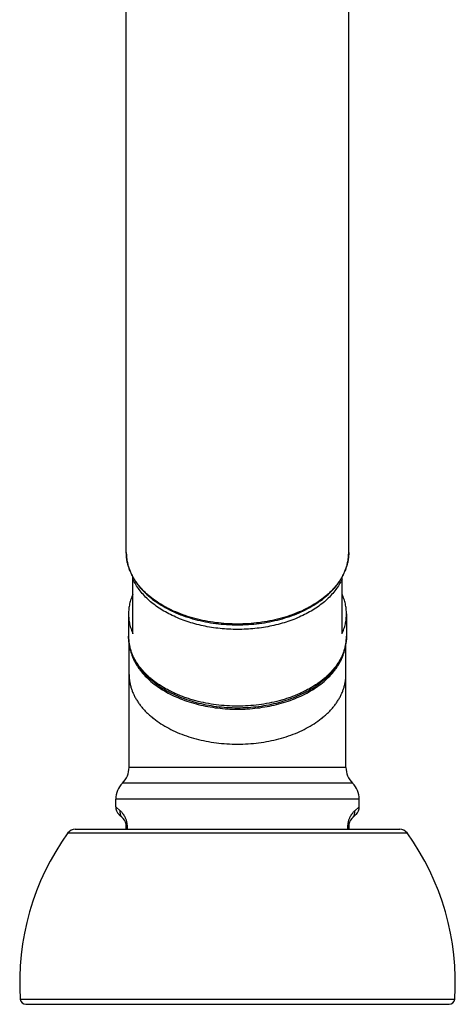
# Model space of a CAD drawing. Units: inches. Extents: x -1.3 to 23.2, y 4.8 to 13.7.
# Drawn here: x 21.2 to 23.2, y 4.8 to 9.3 of the extents above; entities that cross this region are included whole.
import ezdxf

# ---------------------------------------------------------------- set-up
doc = ezdxf.new("R2010")
doc.units = ezdxf.units.IN
doc.header["$LTSCALE"] = 1.21
doc.header["$MEASUREMENT"] = 0
doc.layers.get('0').update_dxf_attribs({"linetype": 'CONTINUOUS'})

msp = doc.modelspace()

# ---------------------------------------------------------------- linework, layer by layer
at = {"color": 7, "linetype": 'CONTINUOUS'}
for p, q in [((21.6768, 6.8725), (21.6768, 13.3686)), ((22.6768, 6.8725), (22.6768, 13.3686)), ((21.7068, 6.5077), (21.7068, 6.7615)), ((22.6468, 6.5077), (22.6468, 6.7615)), ((21.6868, 6.5967), (21.6868, 6.4971)), ((22.6668, 6.5967), (22.6668, 6.4971)), ((21.6893, 5.9068), (21.6893, 6.4657)), ((22.6643, 5.9068), (22.6643, 6.4657)), ((22.6643, 5.9068), (21.6893, 5.9068)), ((21.6293, 5.73), (21.6293, 5.764)), ((22.7243, 5.73), (22.7243, 5.764)), ((21.6621, 5.6765), (21.6439, 5.6947)), ((22.7096, 5.6947), (22.6914, 5.6765)), ((21.4469, 5.6288), (22.9066, 5.6288)), ((21.6768, 5.6288), (21.6768, 5.6411)), ((22.6768, 5.6411), (22.6768, 5.6288)), ((21.2249, 4.8418), (23.1286, 4.8418))]:
    msp.add_line(p, q, dxfattribs=at)
at = {"color": 9, "linetype": 'CONTINUOUS'}
for p, q in [((22.6943, 5.8354), (21.6593, 5.8354)), ((22.7243, 5.764), (21.6293, 5.764)), ((21.6493, 5.7118), (21.6293, 5.73)), ((22.7243, 5.73), (22.7042, 5.7118)), ((21.6768, 5.6411), (21.6815, 5.6411)), ((21.6815, 5.6288), (21.6815, 5.6411)), ((22.6768, 5.6411), (22.672, 5.6411)), ((22.672, 5.6411), (22.672, 5.6288)), ((21.4146, 5.6123), (22.939, 5.6123)), ((21.1999, 4.8651), (23.1536, 4.8651))]:
    msp.add_line(p, q, dxfattribs=at)
at = {"color": 7, "linetype": 'CONTINUOUS'}
for centre, radius, start, end in [((21.5893, 5.9068), 0.1, 314.427, 360), ((22.7643, 5.9068), 0.1, 180, 225.573), ((21.7293, 5.764), 0.1, 134.427, 180), ((22.6243, 5.764), 0.1, 0, 45.573), ((21.6793, 5.73), 0.05, 179.9999, 224.9999), ((22.6743, 5.73), 0.05, 315.0001, 0.0001), ((21.6268, 5.6411), 0.05, 0, 45), ((22.7268, 5.6411), 0.05, 135, 180), ((21.4469, 5.5888), 0.04, 90, 144.0755), ((22.9066, 5.5888), 0.04, 35.9245, 90), ((22.3393, 4.9423), 1.142, 144.0755, 183.8724), ((22.0142, 4.9423), 1.142, 356.1276, 35.9245), ((21.2249, 4.8668), 0.025, 183.8724, 270), ((23.1286, 4.8668), 0.025, 270, 356.1276)]:
    msp.add_arc(centre, radius, start, end, dxfattribs=at)
for points, knots in [([(21.6768, 6.8725), (21.6768, 6.8671), (21.6772, 6.8563), (21.679, 6.8402), (21.6821, 6.8241), (21.6864, 6.8082), (21.6918, 6.7925), (21.6985, 6.777), (21.7063, 6.7618), (21.7153, 6.7468), (21.7253, 6.7322), (21.7365, 6.7179), (21.7487, 6.704), (21.7665, 6.6859), (21.7861, 6.6689), (21.8073, 6.653), (21.8301, 6.6376), (21.8608, 6.6198), (21.9001, 6.601), (21.9421, 6.5848), (21.9863, 6.5714), (22.0323, 6.5608), (22.0797, 6.5532), (22.128, 6.5486), (22.1768, 6.547), (22.2255, 6.5486), (22.2738, 6.5532), (22.3212, 6.5608), (22.3672, 6.5714), (22.4114, 6.5848), (22.4534, 6.601), (22.4928, 6.6198), (22.5234, 6.6376), (22.5462, 6.653), (22.5674, 6.6689), (22.587, 6.6859), (22.6048, 6.704), (22.617, 6.7179), (22.6282, 6.7322), (22.6382, 6.7468), (22.6472, 6.7618), (22.655, 6.777), (22.6617, 6.7925), (22.6671, 6.8082), (22.6714, 6.8241), (22.6745, 6.8402), (22.6763, 6.8563), (22.6768, 6.8671), (22.6768, 6.8725)], [0, 0, 0, 0, 0.012329, 0.024695, 0.037133, 0.04968, 0.062367, 0.075226, 0.088286, 0.101571, 0.115105, 0.128906, 0.142989, 0.157367, 0.18703, 0.202331, 0.217942, 0.250068, 0.283355, 0.317702, 0.35298, 0.389032, 0.425682, 0.462738, 0.5, 0.537262, 0.574318, 0.610968, 0.64702, 0.682298, 0.716645, 0.749932, 0.782058, 0.797669, 0.81297, 0.842633, 0.857011, 0.871094, 0.884895, 0.898429, 0.911714, 0.924774, 0.937633, 0.95032, 0.962867, 0.975305, 0.987671, 1, 1, 1, 1]), ([(21.7068, 6.6858), (21.7035, 6.6787), (21.6977, 6.6642), (21.6914, 6.6419), (21.6876, 6.6194), (21.6868, 6.6043), (21.6868, 6.5967)], [0, 0, 0, 0, 0.255952, 0.506884, 0.754339, 1, 1, 1, 1]), ([(22.6668, 6.5967), (22.6668, 6.6043), (22.6659, 6.6194), (22.6621, 6.6419), (22.6558, 6.6642), (22.65, 6.6787), (22.6468, 6.6858)], [0, 0, 0, 0, 0.245661, 0.493116, 0.744048, 1, 1, 1, 1]), ([(21.6868, 6.5967), (21.6868, 6.5892), (21.6876, 6.5741), (21.6914, 6.5515), (21.6977, 6.5292), (21.7035, 6.5148), (21.7068, 6.5077)], [0, 0, 0, 0, 0.245661, 0.493116, 0.744048, 1, 1, 1, 1]), ([(22.6468, 6.5077), (22.65, 6.5148), (22.6558, 6.5292), (22.6621, 6.5515), (22.6659, 6.5741), (22.6668, 6.5892), (22.6668, 6.5967)], [0, 0, 0, 0, 0.255952, 0.506884, 0.754339, 1, 1, 1, 1]), ([(21.6868, 6.4971), (21.6868, 6.4917), (21.6872, 6.4809), (21.689, 6.4647), (21.6921, 6.4487), (21.6963, 6.4327), (21.7018, 6.417), (21.7084, 6.4015), (21.7162, 6.3863), (21.725, 6.3714), (21.735, 6.3569), (21.7498, 6.3378), (21.7666, 6.3198), (21.785, 6.3028), (21.7999, 6.2905), (21.8157, 6.2786), (21.8323, 6.2673), (21.8497, 6.2566), (21.8742, 6.243), (21.9066, 6.2275), (21.9476, 6.2116), (21.9908, 6.1984), (22.0358, 6.188), (22.082, 6.1805), (22.1292, 6.176), (22.1768, 6.1745), (22.2243, 6.176), (22.2715, 6.1805), (22.3177, 6.188), (22.3627, 6.1984), (22.4059, 6.2116), (22.4469, 6.2275), (22.4793, 6.243), (22.5038, 6.2566), (22.5212, 6.2673), (22.5378, 6.2786), (22.5536, 6.2905), (22.5685, 6.3028), (22.587, 6.3198), (22.6037, 6.3378), (22.6185, 6.3569), (22.6285, 6.3714), (22.6374, 6.3863), (22.6451, 6.4015), (22.6517, 6.417), (22.6572, 6.4327), (22.6614, 6.4487), (22.6645, 6.4647), (22.6663, 6.4809), (22.6668, 6.4917), (22.6668, 6.4971)], [0, 0, 0, 0, 0.012567, 0.025166, 0.037829, 0.050588, 0.063472, 0.07651, 0.089727, 0.103149, 0.116796, 0.130688, 0.159253, 0.17396, 0.188956, 0.204243, 0.219823, 0.235692, 0.251847, 0.28497, 0.319109, 0.354145, 0.389927, 0.426289, 0.463045, 0.5, 0.536956, 0.573711, 0.610073, 0.645856, 0.680891, 0.715031, 0.748153, 0.764308, 0.780177, 0.795757, 0.811045, 0.82604, 0.840747, 0.869312, 0.883204, 0.896851, 0.910273, 0.92349, 0.936528, 0.949412, 0.962171, 0.974834, 0.987433, 1, 1, 1, 1]), ([(21.6913, 6.4529), (21.692, 6.4481), (21.6938, 6.4384), (21.6974, 6.4241), (21.7021, 6.4099), (21.7077, 6.3959), (21.7144, 6.3821), (21.7221, 6.3684), (21.7307, 6.3551), (21.7436, 6.3374), (21.7622, 6.3161), (21.7877, 6.2922), (21.8166, 6.27), (21.8485, 6.2496), (21.8832, 6.2311), (21.9203, 6.2148), (21.9596, 6.2008), (22.0008, 6.1891), (22.0435, 6.1799), (22.0873, 6.1733), (22.1318, 6.1693), (22.1768, 6.168), (22.2217, 6.1693), (22.2662, 6.1733), (22.31, 6.1799), (22.3527, 6.1891), (22.3939, 6.2008), (22.4332, 6.2148), (22.4704, 6.2311), (22.505, 6.2496), (22.5369, 6.27), (22.5658, 6.2922), (22.5913, 6.3161), (22.6099, 6.3374), (22.6228, 6.3551), (22.6314, 6.3684), (22.6391, 6.3821), (22.6458, 6.3959), (22.6514, 6.4099), (22.6561, 6.4241), (22.6597, 6.4384), (22.6615, 6.4481), (22.6622, 6.4529)], [0, 0, 0, 0, 0.012031, 0.024166, 0.036439, 0.048881, 0.061518, 0.074376, 0.087475, 0.100834, 0.128381, 0.157112, 0.187063, 0.218226, 0.250556, 0.283975, 0.318376, 0.35363, 0.389587, 0.426085, 0.46295, 0.5, 0.537049, 0.573914, 0.610412, 0.64637, 0.681624, 0.716025, 0.749443, 0.781774, 0.812937, 0.842887, 0.871618, 0.899166, 0.912525, 0.925624, 0.938482, 0.951119, 0.963561, 0.975834, 0.987969, 1, 1, 1, 1])]:
    msp.add_open_spline(points, degree=3, knots=knots, dxfattribs=at)
at = {"color": 9, "linetype": 'CONTINUOUS'}
for points, knots in [([(22.6768, 6.8725), (22.6768, 6.8672), (22.6764, 6.8567), (22.6745, 6.8409), (22.6715, 6.8252), (22.6673, 6.8097), (22.6619, 6.7943), (22.6554, 6.779), (22.6476, 6.764), (22.6388, 6.7493), (22.6288, 6.7349), (22.6178, 6.7208), (22.6057, 6.7071), (22.5925, 6.6937), (22.5784, 6.6808), (22.558, 6.6641), (22.536, 6.6485), (22.5125, 6.6342), (22.4875, 6.6203), (22.4543, 6.6046), (22.4122, 6.5884), (22.3679, 6.575), (22.3217, 6.5644), (22.2742, 6.5567), (22.2257, 6.5521), (22.1768, 6.5506), (22.1278, 6.5521), (22.0793, 6.5567), (22.0318, 6.5644), (21.9856, 6.575), (21.9413, 6.5884), (21.8992, 6.6046), (21.866, 6.6203), (21.841, 6.6342), (21.8176, 6.6485), (21.7955, 6.6641), (21.7752, 6.6808), (21.761, 6.6937), (21.7479, 6.7071), (21.7357, 6.7208), (21.7247, 6.7349), (21.7147, 6.7493), (21.7059, 6.764), (21.6982, 6.779), (21.6916, 6.7943), (21.6862, 6.8097), (21.682, 6.8252), (21.679, 6.8409), (21.6772, 6.8567), (21.6768, 6.8672), (21.6768, 6.8725)], [0, 0, 0, 0, 0.01209, 0.024222, 0.036435, 0.048769, 0.061259, 0.073941, 0.086843, 0.099993, 0.113414, 0.127125, 0.141141, 0.155473, 0.170131, 0.185116, 0.216065, 0.23203, 0.248308, 0.281758, 0.316311, 0.351829, 0.388147, 0.425082, 0.462435, 0.5, 0.537565, 0.574918, 0.611853, 0.648171, 0.683689, 0.718242, 0.751692, 0.76797, 0.783935, 0.814884, 0.829869, 0.844527, 0.858859, 0.872875, 0.886586, 0.900007, 0.913157, 0.926059, 0.938741, 0.951231, 0.963565, 0.975778, 0.98791, 1, 1, 1, 1]), ([(22.6468, 6.7528), (22.643, 6.7446), (22.6344, 6.7284), (22.6187, 6.7051), (22.6003, 6.6828), (22.579, 6.6614), (22.5553, 6.6413), (22.5291, 6.6225), (22.5006, 6.605), (22.4701, 6.5891), (22.4376, 6.5748), (22.4036, 6.5623), (22.368, 6.5515), (22.3313, 6.5426), (22.2935, 6.5356), (22.255, 6.5306), (22.216, 6.5276), (22.1768, 6.5266), (22.1375, 6.5276), (22.0985, 6.5306), (22.06, 6.5356), (22.0223, 6.5426), (21.9855, 6.5515), (21.95, 6.5623), (21.9159, 6.5748), (21.8835, 6.5891), (21.8529, 6.605), (21.8245, 6.6225), (21.7983, 6.6413), (21.7745, 6.6614), (21.7533, 6.6828), (21.7348, 6.7051), (21.7191, 6.7284), (21.7105, 6.7446), (21.7068, 6.7528)], [0, 0, 0, 0, 0.024705, 0.05022, 0.076644, 0.104049, 0.132471, 0.161921, 0.192383, 0.223816, 0.256161, 0.28934, 0.323261, 0.357818, 0.392897, 0.428374, 0.464119, 0.5, 0.535881, 0.571626, 0.607103, 0.642182, 0.676739, 0.71066, 0.743839, 0.776184, 0.807617, 0.838079, 0.867529, 0.895951, 0.923356, 0.94978, 0.975295, 1, 1, 1, 1]), ([(22.6668, 6.4971), (22.6668, 6.492), (22.6664, 6.4817), (22.6646, 6.4662), (22.6616, 6.4508), (22.6575, 6.4356), (22.6522, 6.4205), (22.6458, 6.4055), (22.6382, 6.3908), (22.6295, 6.3764), (22.6198, 6.3623), (22.6089, 6.3485), (22.5971, 6.335), (22.5842, 6.3219), (22.5703, 6.3093), (22.5555, 6.2971), (22.5398, 6.2854), (22.5232, 6.2742), (22.5058, 6.2636), (22.4876, 6.2535), (22.4686, 6.244), (22.4489, 6.2351), (22.4286, 6.2268), (22.4077, 6.2192), (22.3862, 6.2123), (22.3567, 6.2039), (22.3188, 6.1952), (22.2722, 6.1877), (22.2247, 6.1832), (22.1768, 6.1817), (22.1288, 6.1832), (22.0813, 6.1877), (22.0347, 6.1952), (21.9968, 6.2039), (21.9673, 6.2123), (21.9458, 6.2192), (21.9249, 6.2268), (21.9046, 6.2351), (21.8849, 6.244), (21.866, 6.2535), (21.8477, 6.2636), (21.8303, 6.2742), (21.8137, 6.2854), (21.798, 6.2971), (21.7832, 6.3093), (21.7693, 6.3219), (21.7564, 6.335), (21.7446, 6.3485), (21.7337, 6.3623), (21.724, 6.3764), (21.7153, 6.3908), (21.7077, 6.4055), (21.7013, 6.4205), (21.696, 6.4356), (21.6919, 6.4508), (21.6889, 6.4662), (21.6872, 6.4817), (21.6868, 6.492), (21.6868, 6.4971)], [0, 0, 0, 0, 0.012088, 0.024221, 0.036434, 0.048766, 0.061256, 0.073937, 0.086838, 0.099987, 0.113408, 0.127118, 0.141133, 0.155465, 0.170121, 0.185106, 0.200421, 0.216062, 0.232026, 0.248304, 0.264885, 0.281758, 0.298907, 0.316315, 0.333966, 0.351837, 0.388153, 0.425086, 0.462437, 0.5, 0.537563, 0.574914, 0.611847, 0.648163, 0.666034, 0.683685, 0.701093, 0.718242, 0.735115, 0.751696, 0.767974, 0.783938, 0.799579, 0.814894, 0.829879, 0.844535, 0.858867, 0.872882, 0.886592, 0.900013, 0.913162, 0.926063, 0.938744, 0.951234, 0.963566, 0.975779, 0.987912, 1, 1, 1, 1]), ([(21.6893, 6.3246), (21.6893, 6.3195), (21.6896, 6.3092), (21.6914, 6.2939), (21.6944, 6.2786), (21.6985, 6.2634), (21.7037, 6.2483), (21.7101, 6.2335), (21.7176, 6.2189), (21.7263, 6.2045), (21.736, 6.1904), (21.7468, 6.1767), (21.7586, 6.1633), (21.7714, 6.1503), (21.7852, 6.1377), (21.8051, 6.1214), (21.8322, 6.1023), (21.8677, 6.0817), (21.9061, 6.0634), (21.9472, 6.0476), (21.9904, 6.0345), (22.0354, 6.0242), (22.0818, 6.0168), (22.129, 6.0123), (22.1768, 6.0108), (22.2245, 6.0123), (22.2718, 6.0168), (22.3181, 6.0242), (22.3631, 6.0345), (22.4063, 6.0476), (22.4474, 6.0634), (22.4858, 6.0817), (22.5213, 6.1023), (22.5485, 6.1214), (22.5683, 6.1377), (22.5821, 6.1503), (22.5949, 6.1633), (22.6067, 6.1767), (22.6175, 6.1904), (22.6272, 6.2045), (22.6359, 6.2189), (22.6434, 6.2335), (22.6498, 6.2483), (22.6551, 6.2634), (22.6592, 6.2786), (22.6621, 6.2939), (22.6639, 6.3092), (22.6643, 6.3195), (22.6643, 6.3246)], [0, 0, 0, 0, 0.012089, 0.024222, 0.036436, 0.04877, 0.06126, 0.073942, 0.086844, 0.099994, 0.113415, 0.127126, 0.141143, 0.155476, 0.170133, 0.185119, 0.216069, 0.248305, 0.281754, 0.316309, 0.351827, 0.388146, 0.425081, 0.462435, 0.5, 0.537565, 0.574919, 0.611854, 0.648173, 0.683691, 0.718246, 0.751695, 0.783931, 0.814881, 0.829867, 0.844524, 0.858857, 0.872874, 0.886585, 0.900006, 0.913156, 0.926058, 0.93874, 0.95123, 0.963564, 0.975778, 0.987911, 1, 1, 1, 1]), ([(21.6621, 5.6765), (21.661, 5.6776), (21.6589, 5.68), (21.6561, 5.6839), (21.6537, 5.6881), (21.6518, 5.6925), (21.6504, 5.6972), (21.6495, 5.702), (21.6491, 5.7069), (21.6492, 5.7102), (21.6493, 5.7118)], [0, 0, 0, 0, 0.123153, 0.246568, 0.370331, 0.494658, 0.619692, 0.745542, 0.872336, 1, 1, 1, 1]), ([(21.6815, 5.6411), (21.6815, 5.6424), (21.6815, 5.645), (21.6811, 5.6501), (21.6804, 5.6562), (21.6789, 5.6631), (21.6771, 5.6695), (21.675, 5.6753), (21.6727, 5.6805), (21.6703, 5.6852), (21.6678, 5.6895), (21.6654, 5.6933), (21.6629, 5.6968), (21.6605, 5.6999), (21.6562, 5.7051), (21.6524, 5.709), (21.6493, 5.7118)], [0, 0, 0, 0, 0.048604, 0.096859, 0.190771, 0.279666, 0.362608, 0.439497, 0.510656, 0.576552, 0.637693, 0.694542, 0.747513, 0.796951, 0.843156, 1, 1, 1, 1]), ([(22.7042, 5.7118), (22.7011, 5.709), (22.6973, 5.7051), (22.693, 5.6999), (22.6906, 5.6968), (22.6881, 5.6933), (22.6857, 5.6895), (22.6832, 5.6852), (22.6808, 5.6805), (22.6785, 5.6753), (22.6764, 5.6695), (22.6746, 5.6631), (22.6731, 5.6562), (22.6724, 5.6501), (22.672, 5.645), (22.672, 5.6424), (22.672, 5.6411)], [0, 0, 0, 0, 0.156846, 0.203051, 0.25249, 0.305461, 0.362312, 0.423454, 0.489349, 0.560505, 0.63739, 0.720331, 0.809232, 0.903142, 0.951396, 1, 1, 1, 1]), ([(22.6914, 5.6765), (22.6925, 5.6776), (22.6947, 5.68), (22.6974, 5.6839), (22.6998, 5.6881), (22.7017, 5.6925), (22.7031, 5.6972), (22.704, 5.702), (22.7044, 5.7069), (22.7043, 5.7102), (22.7042, 5.7118)], [0, 0, 0, 0, 0.123153, 0.246568, 0.370331, 0.494658, 0.619692, 0.745542, 0.872336, 1, 1, 1, 1])]:
    msp.add_open_spline(points, degree=3, knots=knots, dxfattribs=at)

doc.saveas('drawing.dxf')
